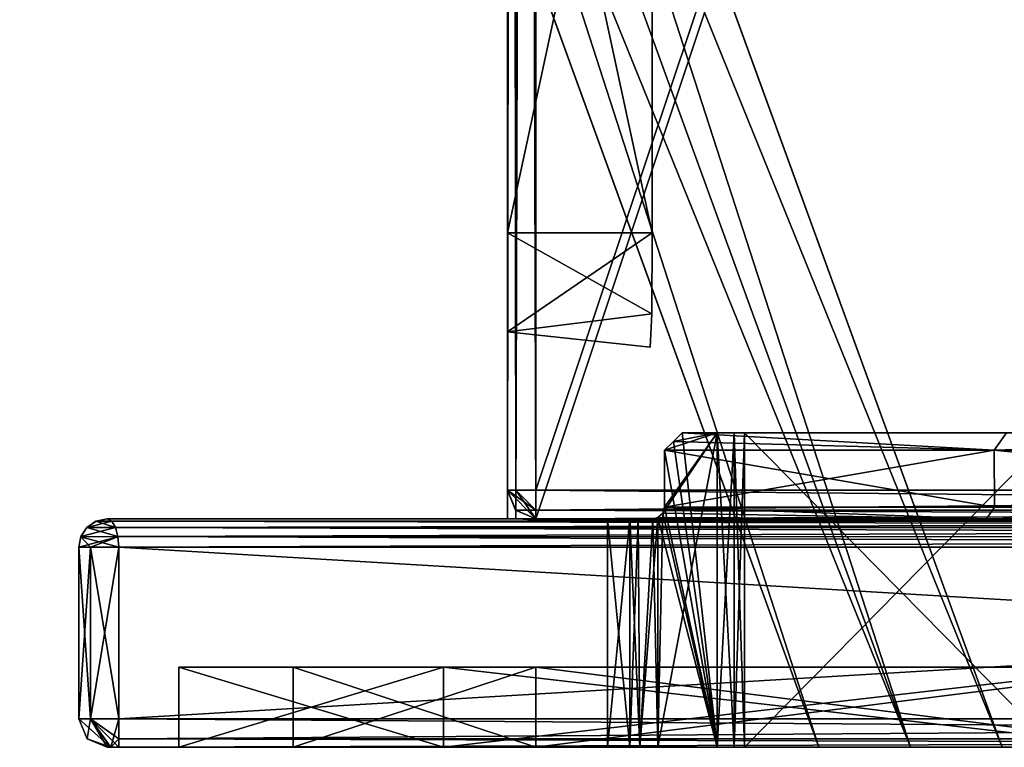
# Model space of a CAD drawing. Units: millimetres. Extents: x -31 to 124, y -4 to 155.
# Drawn here: x -27 to -10, y -4 to 9 of the extents above; entities that cross this region are included whole.
import ezdxf

# ---------------------------------------------------------------- set-up
doc = ezdxf.new("R2010")
doc.units = ezdxf.units.MM
doc.header["$LTSCALE"] = 52.148148
for name, color, linetype in [('238', 7, 'CONTINUOUS'), ('240', 7, 'CONTINUOUS'), ('241', 7, 'CONTINUOUS'), ('242', 7, 'CONTINUOUS'), ('250', 7, 'CONTINUOUS'), ('262', 7, 'CONTINUOUS'), ('267', 7, 'CONTINUOUS'), ('268', 7, 'CONTINUOUS'), ('270', 7, 'CONTINUOUS'), ('285', 7, 'CONTINUOUS'), ('289', 7, 'CONTINUOUS'), ('290', 7, 'CONTINUOUS'), ('291', 7, 'CONTINUOUS'), ('292', 7, 'CONTINUOUS'), ('293', 7, 'CONTINUOUS'), ('294', 7, 'CONTINUOUS'), ('295', 7, 'CONTINUOUS'), ('297', 7, 'CONTINUOUS'), ('298', 7, 'CONTINUOUS'), ('299', 7, 'CONTINUOUS'), ('300', 7, 'CONTINUOUS'), ('301', 7, 'CONTINUOUS'), ('302', 7, 'CONTINUOUS'), ('303', 7, 'CONTINUOUS'), ('304', 7, 'CONTINUOUS'), ('305', 7, 'CONTINUOUS'), ('306', 7, 'CONTINUOUS'), ('307', 7, 'CONTINUOUS'), ('308', 7, 'CONTINUOUS'), ('309', 7, 'CONTINUOUS'), ('310', 7, 'CONTINUOUS'), ('311', 7, 'CONTINUOUS'), ('313', 7, 'CONTINUOUS'), ('314', 7, 'CONTINUOUS'), ('319', 7, 'CONTINUOUS'), ('320', 7, 'CONTINUOUS'), ('321', 7, 'CONTINUOUS'), ('322', 7, 'CONTINUOUS'), ('323', 7, 'CONTINUOUS'), ('324', 7, 'CONTINUOUS'), ('325', 7, 'CONTINUOUS'), ('326', 7, 'CONTINUOUS'), ('327', 7, 'CONTINUOUS'), ('328', 7, 'CONTINUOUS'), ('329', 7, 'CONTINUOUS'), ('330', 7, 'CONTINUOUS'), ('334', 7, 'CONTINUOUS'), ('341', 7, 'CONTINUOUS'), ('342', 7, 'CONTINUOUS'), ('343', 7, 'CONTINUOUS'), ('344', 7, 'CONTINUOUS'), ('345', 7, 'CONTINUOUS'), ('347', 7, 'CONTINUOUS'), ('349', 7, 'CONTINUOUS'), ('350', 7, 'CONTINUOUS'), ('351', 7, 'CONTINUOUS'), ('361', 7, 'CONTINUOUS'), ('373', 7, 'CONTINUOUS'), ('378', 7, 'CONTINUOUS'), ('379', 7, 'CONTINUOUS'), ('381', 7, 'CONTINUOUS'), ('403', 7, 'CONTINUOUS'), ('404', 7, 'CONTINUOUS')]:
    doc.layers.add(name, color=color, linetype=linetype)

msp = doc.modelspace()

# ---------------------------------------------------------------- linework, layer by layer
at = {"layer": '238', "linetype": 'Continuous'}
for points in [[(-8.56, 0, 15.56), (-7.5, 0, 16), (-18, 0, 18.5), (-8.56, 0, 15.56)], [(-18, 0, 18.5), (-7.5, 0, 16), (18, 0, 18.5), (-18, 0, 18.5)], [(-12.539, 0, 10.801), (-8.56, 0, 15.56), (-18, 0, 18.5), (-12.539, 0, 10.801)], [(-15.67, 0, 6.304), (-12.539, 0, 10.801), (-18, 0, 18.5), (-15.67, 0, 6.304)], [(-15.904, 0, 5.526), (-15.67, 0, 6.304), (-18, 0, 18.5), (-15.904, 0, 5.526)], [(-16.549, 0, -0.026), (-15.904, 0, 5.526), (-18, 0, 18.5), (-16.549, 0, -0.026)], [(-15.921, 0, -4.519), (-16.549, 0, -0.026), (-18, 0, -18.5), (-15.921, 0, -4.519)], [(-16.549, 0, -0.026), (-18, 0, 18.5), (-18, 0, -18.5), (-16.549, 0, -0.026)], [(-15.904, 0, -5.526), (-15.921, 0, -4.519), (-18, 0, -18.5), (-15.904, 0, -5.526)], [(-15.67, 0, -6.304), (-15.904, 0, -5.526), (-18, 0, -18.5), (-15.67, 0, -6.304)], [(-15.068, 0, -6.845), (-15.67, 0, -6.304), (-18, 0, -18.5), (-15.068, 0, -6.845)], [(-12.538, 0, -10.801), (-15.068, 0, -6.845), (-18, 0, -18.5), (-12.538, 0, -10.801)], [(-9, 0, -13.889), (-12.538, 0, -10.801), (-18, 0, -18.5), (-9, 0, -13.889)], [(-9, 0, -14.5), (-9, 0, -13.889), (-18, 0, -18.5), (-9, 0, -14.5)], [(-8.56, 0, -15.56), (-9, 0, -14.5), (-18, 0, -18.5), (-8.56, 0, -15.56)], [(-7.5, 0, -16), (-8.56, 0, -15.56), (-18, 0, -18.5), (-7.5, 0, -16)], [(-4.231, 0, -16), (-7.5, 0, -16), (-18, 0, -18.5), (-4.231, 0, -16)], [(0, 0, -16.55), (-4.231, 0, -16), (-18, 0, -18.5), (0, 0, -16.55)], [(7.5, 0, -16), (0, 0, -16.55), (-18, 0, -18.5), (7.5, 0, -16)], [(18, 0, -18.5), (7.5, 0, -16), (-18, 0, -18.5), (18, 0, -18.5)], [(-15.921, 0, 4.519), (-15.904, 0, 5.526), (-16.549, 0, -0.026), (-15.921, 0, 4.519)], [(-15.068, 0, 6.845), (-12.539, 0, 10.801), (-15.67, 0, 6.304), (-15.068, 0, 6.845)], [(-9, 0, 14.5), (-8.56, 0, 15.56), (-12.539, 0, 10.801), (-9, 0, 14.5)], [(-9, 0, 13.889), (-9, 0, 14.5), (-12.539, 0, 10.801), (-9, 0, 13.889)]]:
    msp.add_3dface(points, dxfattribs=at)
at = {"layer": '240', "linetype": 'Continuous'}
for points in [[(18, 108, -19), (-18, 0.5, -19), (-18, 125.5, -19), (18, 108, -19)], [(18, 0.5, -19), (-18, 0.5, -19), (18, 108, -19), (18, 0.5, -19)]]:
    msp.add_3dface(points, dxfattribs=at)
at = {"layer": '241', "linetype": 'Continuous'}
for points in [[(-18, 0.5, 19), (18, 0.5, 19), (-18, 125.5, 19), (-18, 0.5, 19)], [(-18, 125.5, 19), (18, 0.5, 19), (18, 108, 19), (-18, 125.5, 19)]]:
    msp.add_3dface(points, dxfattribs=at)
at = {"layer": '242', "linetype": 'Continuous'}
for points in [[(-18.5, 16.75, 2), (-18.5, 5, 2), (-18.5, 125.5, 18.5), (-18.5, 16.75, 2)], [(-18.5, 5, 2), (-18.5, 0.5, 18.5), (-18.5, 125.5, 18.5), (-18.5, 5, 2)], [(-18.5, 0.5, -18.5), (-18.5, 21.016, -0.529), (-18.5, 125.5, 18.5), (-18.5, 0.5, -18.5)], [(-18.5, 125.5, -18.5), (-18.5, 0.5, -18.5), (-18.5, 125.5, 18.5), (-18.5, 125.5, -18.5)], [(-18.5, 19.663, -1.36), (-18.5, 21.016, -0.529), (-18.5, 0.5, -18.5), (-18.5, 19.663, -1.36)], [(-18.5, 17.464, -1.868), (-18.5, 19.663, -1.36), (-18.5, 0.5, -18.5), (-18.5, 17.464, -1.868)], [(-18.5, 17.117, -1.966), (-18.5, 17.464, -1.868), (-18.5, 0.5, -18.5), (-18.5, 17.117, -1.966)], [(-18.5, 16.75, -2), (-18.5, 17.117, -1.966), (-18.5, 0.5, -18.5), (-18.5, 16.75, -2)], [(-18.5, 5, -2), (-18.5, 16.75, -2), (-18.5, 0.5, -18.5), (-18.5, 5, -2)], [(-18.5, 3.269, -1), (-18.5, 5, -2), (-18.5, 0.5, -18.5), (-18.5, 3.269, -1)], [(-18.5, 5, 2), (-18.5, 3.269, 1), (-18.5, 0.5, 18.5), (-18.5, 5, 2)], [(-18.5, 3.269, 1), (-18.5, 3.269, -1), (-18.5, 0.5, -18.5), (-18.5, 3.269, 1)], [(-18.5, 0.5, 18.5), (-18.5, 3.269, 1), (-18.5, 0.5, -18.5), (-18.5, 0.5, 18.5)]]:
    msp.add_3dface(points, dxfattribs=at)
at = {"layer": '250', "linetype": 'Continuous'}
for points in [[(-18.5, 125.5, 18.5), (-18.5, 0.5, 18.5), (-18.354, 0.5, 18.854), (-18.5, 125.5, 18.5)], [(-18.5, 125.5, 18.5), (-18.354, 0.5, 18.854), (-18.358, 125.5, 18.849), (-18.5, 125.5, 18.5)], [(-18, 0.5, 19), (-18, 125.5, 19), (-18.358, 125.5, 18.849), (-18, 0.5, 19)], [(-18.354, 0.5, 18.854), (-18, 0.5, 19), (-18.358, 125.5, 18.849), (-18.354, 0.5, 18.854)]]:
    msp.add_3dface(points, dxfattribs=at)
at = {"layer": '262', "linetype": 'Continuous'}
for points in [[(-18.5, 0.5, -18.5), (-18.5, 125.5, -18.5), (-18.349, 125.5, -18.858), (-18.5, 0.5, -18.5)], [(-18.354, 0.5, -18.854), (-18.5, 0.5, -18.5), (-18.349, 125.5, -18.858), (-18.354, 0.5, -18.854)], [(-18, 125.5, -19), (-18, 0.5, -19), (-18.354, 0.5, -18.854), (-18, 125.5, -19)], [(-18, 125.5, -19), (-18.354, 0.5, -18.854), (-18.349, 125.5, -18.858), (-18, 125.5, -19)]]:
    msp.add_3dface(points, dxfattribs=at)
at = {"layer": '267', "linetype": 'Continuous'}
for points in [[(-18.5, 5, -2), (-18.5, 3.269, -1), (-15.965, 5, -2), (-18.5, 5, -2)], [(-15.965, 5, -2), (-18.5, 3.269, -1), (-15.975, 3.586, -1.414), (-15.965, 5, -2)], [(-18.5, 3.269, 1), (-18.5, 5, 2), (-15.975, 3.586, 1.414), (-18.5, 3.269, 1)], [(-15.975, 3.586, 1.414), (-18.5, 5, 2), (-15.965, 5, 2), (-15.975, 3.586, 1.414)], [(-15.975, 3.586, -1.414), (-18.5, 3.269, -1), (-16, 3), (-15.975, 3.586, -1.414)], [(-16, 3), (-18.5, 3.269, 1), (-15.975, 3.586, 1.414), (-16, 3)], [(-18.5, 3.269, -1), (-18.5, 3.269, 1), (-16, 3), (-18.5, 3.269, -1)]]:
    msp.add_3dface(points, dxfattribs=at)
at = {"layer": '268', "linetype": 'Continuous'}
for points in [[(-18.5, 5, 2), (-18.5, 16.75, 2), (-15.965, 5, 2), (-18.5, 5, 2)], [(-15.965, 5, 2), (-18.5, 16.75, 2), (-15.965, 16.75, 2), (-15.965, 5, 2)]]:
    msp.add_3dface(points, dxfattribs=at)
at = {"layer": '270', "linetype": 'Continuous'}
for points in [[(-18.5, 16.75, -2), (-18.5, 5, -2), (-15.965, 16.75, -2), (-18.5, 16.75, -2)], [(-18.5, 5, -2), (-15.965, 5, -2), (-15.965, 16.75, -2), (-18.5, 5, -2)]]:
    msp.add_3dface(points, dxfattribs=at)
at = {"layer": '285', "linetype": 'Continuous'}
for points in [[(18, 0.5, 19), (-18, 0.5, 19), (-18, 0.148, 18.855), (18, 0.5, 19)], [(18, 0.5, 19), (-18, 0.148, 18.855), (18, 0.148, 18.855), (18, 0.5, 19)], [(-18, 0, 18.5), (18, 0, 18.5), (18, 0.148, 18.855), (-18, 0, 18.5)], [(-18, 0.148, 18.855), (-18, 0, 18.5), (18, 0.148, 18.855), (-18, 0.148, 18.855)]]:
    msp.add_3dface(points, dxfattribs=at)
at = {"layer": '289', "linetype": 'Continuous'}
for points in [[(-18, 0.5, -19), (18, 0.5, -19), (18, 0.151, -18.858), (-18, 0.5, -19)], [(-18, 0.148, -18.855), (-18, 0.5, -19), (18, 0.151, -18.858), (-18, 0.148, -18.855)], [(18, 0, -18.5), (-18, 0.148, -18.855), (18, 0.151, -18.858), (18, 0, -18.5)], [(18, 0, -18.5), (-18, 0, -18.5), (-18, 0.148, -18.855), (18, 0, -18.5)]]:
    msp.add_3dface(points, dxfattribs=at)
at = {"layer": '290', "linetype": 'Continuous'}
for points in [[(-18.5, 0.5, -18.5), (-18.354, 0.5, -18.854), (-18, 0.148, -18.855), (-18.5, 0.5, -18.5)], [(-18.358, 0.151, -18.5), (-18.5, 0.5, -18.5), (-18, 0.148, -18.855), (-18.358, 0.151, -18.5)], [(-18.354, 0.5, -18.854), (-18, 0.5, -19), (-18, 0.148, -18.855), (-18.354, 0.5, -18.854)], [(-18, 0, -18.5), (-18.358, 0.151, -18.5), (-18, 0.148, -18.855), (-18, 0, -18.5)]]:
    msp.add_3dface(points, dxfattribs=at)
at = {"layer": '291', "linetype": 'Continuous'}
for points in [[(-18.5, 0.5, 18.5), (-18.5, 0.5, -18.5), (-18.358, 0.151, -18.5), (-18.5, 0.5, 18.5)], [(-18.355, 0.148, 18.5), (-18.5, 0.5, 18.5), (-18.358, 0.151, -18.5), (-18.355, 0.148, 18.5)], [(-18, 0, -18.5), (-18.355, 0.148, 18.5), (-18.358, 0.151, -18.5), (-18, 0, -18.5)], [(-18, 0, -18.5), (-18, 0, 18.5), (-18.355, 0.148, 18.5), (-18, 0, -18.5)]]:
    msp.add_3dface(points, dxfattribs=at)
at = {"layer": '292', "linetype": 'Continuous'}
for points in [[(-18.5, 0.5, 18.5), (-18, 0, 18.5), (-18.354, 0.5, 18.854), (-18.5, 0.5, 18.5)], [(-18, 0, 18.5), (-18.5, 0.5, 18.5), (-18.355, 0.148, 18.5), (-18, 0, 18.5)], [(-18.354, 0.5, 18.854), (-18, 0, 18.5), (-18, 0.148, 18.855), (-18.354, 0.5, 18.854)], [(-18, 0.5, 19), (-18.354, 0.5, 18.854), (-18, 0.148, 18.855), (-18, 0.5, 19)]]:
    msp.add_3dface(points, dxfattribs=at)
at = {"layer": '293', "linetype": 'Continuous'}
for points in [[(-19.618, -4, 14.254), (-7.495, -4, 23.063), (-25.5, -4, 25.3), (-19.618, -4, 14.254)], [(-7.495, -4, 23.063), (25.5, -4, 25.3), (-25.5, -4, 25.3), (-7.495, -4, 23.063)], [(-24.25, -4), (-19.618, -4, 14.254), (-25.5, -4, 25.3), (-24.25, -4)], [(-19.618, -4, -14.254), (-24.25, -4), (-25.5, -4, -25.3), (-19.618, -4, -14.254)], [(-25.5, -4, -25.3), (-24.25, -4), (-25.5, -4, 25.3), (-25.5, -4, -25.3)], [(-7.495, -4, -23.063), (-19.618, -4, -14.254), (-25.5, -4, -25.3), (-7.495, -4, -23.063)], [(7.495, -4, -23.063), (-7.495, -4, -23.063), (-25.5, -4, -25.3), (7.495, -4, -23.063)], [(25.5, -4, -25.3), (7.495, -4, -23.063), (-25.5, -4, -25.3), (25.5, -4, -25.3)], [(-25.5, -4, 25.3), (25.5, -4, 25.3), (25.441, -4, 25.442), (-25.5, -4, 25.3)], [(-25.441, -4, -25.442), (25.5, -4, -25.3), (-25.5, -4, -25.3), (-25.441, -4, -25.442)], [(-25.442, -4, 25.441), (-25.5, -4, 25.3), (25.441, -4, 25.442), (-25.442, -4, 25.441)], [(-25.3, -4, 25.5), (-25.442, -4, 25.441), (25.3, -4, 25.5), (-25.3, -4, 25.5)], [(25.3, -4, 25.5), (-25.442, -4, 25.441), (25.441, -4, 25.442), (25.3, -4, 25.5)], [(25.442, -4, -25.441), (25.5, -4, -25.3), (-25.441, -4, -25.442), (25.442, -4, -25.441)], [(-25.3, -4, -25.5), (25.442, -4, -25.441), (-25.441, -4, -25.442), (-25.3, -4, -25.5)], [(25.3, -4, -25.5), (25.442, -4, -25.441), (-25.3, -4, -25.5), (25.3, -4, -25.5)], [(-22.25, -4), (-18.001, -4, -13.078), (-16.75, -4), (-22.25, -4)], [(-18.001, -4, 13.078), (-22.25, -4), (-8.936, -4, 12.048), (-18.001, -4, 13.078)], [(-8.936, -4, 12.048), (-22.25, -4), (-16.182, -4, 3.89), (-8.936, -4, 12.048)], [(-16.182, -4, 3.89), (-22.25, -4), (-16.357, -4, 3.608), (-16.182, -4, 3.89)], [(-16.357, -4, 3.608), (-22.25, -4), (-16.75, -4), (-16.357, -4, 3.608)], [(-18.001, -4, -13.078), (-6.875, -4, -21.161), (0, -4, -15), (-18.001, -4, -13.078)], [(-15.869, -4, -4), (-18.001, -4, -13.078), (-14.832, -4, -4), (-15.869, -4, -4)], [(-18.001, -4, -13.078), (-15.869, -4, -4), (-16.182, -4, -3.89), (-18.001, -4, -13.078)], [(-14.832, -4, -4), (-18.001, -4, -13.078), (-14.535, -4, -4.098), (-14.832, -4, -4)], [(-14.535, -4, -4.098), (-18.001, -4, -13.078), (-14.354, -4, -4.355), (-14.535, -4, -4.098)], [(-14.354, -4, -4.355), (-18.001, -4, -13.078), (-8.936, -4, -12.048), (-14.354, -4, -4.355)], [(-8.936, -4, -12.048), (-18.001, -4, -13.078), (0, -4, -15), (-8.936, -4, -12.048)], [(-16.75, -4), (-18.001, -4, -13.078), (-16.357, -4, -3.608), (-16.75, -4)], [(-16.357, -4, -3.608), (-18.001, -4, -13.078), (-16.182, -4, -3.89), (-16.357, -4, -3.608)], [(-6.875, -4, 21.161), (-18.001, -4, 13.078), (6.875, -4, 21.161), (-6.875, -4, 21.161)], [(6.875, -4, 21.161), (-18.001, -4, 13.078), (0, -4, 15), (6.875, -4, 21.161)], [(0, -4, 15), (-18.001, -4, 13.078), (-8.936, -4, 12.048), (0, -4, 15)], [(-15.869, -4, 4), (-8.936, -4, 12.048), (-16.182, -4, 3.89), (-15.869, -4, 4)], [(-14.354, -4, 4.355), (-8.936, -4, 12.048), (-15.869, -4, 4), (-14.354, -4, 4.355)], [(-14.535, -4, 4.098), (-14.354, -4, 4.355), (-15.869, -4, 4), (-14.535, -4, 4.098)], [(-14.832, -4, 4), (-14.535, -4, 4.098), (-15.869, -4, 4), (-14.832, -4, 4)]]:
    msp.add_3dface(points, dxfattribs=at)
at = {"layer": '294', "linetype": 'Continuous'}
for points in [[(25.5, 0, -25.5), (-25.5, 0, -25.5), (-10.121, 0, -12.968), (25.5, 0, -25.5)], [(-25.5, 0, -25.5), (-25.5, 0, 25.5), (-16.357, 0, -3.608), (-25.5, 0, -25.5)], [(-10.121, 0, -12.968), (-25.5, 0, -25.5), (-16.215, 0, -3.861), (-10.121, 0, -12.968)], [(-16.215, 0, -3.861), (-25.5, 0, -25.5), (-16.357, 0, -3.608), (-16.215, 0, -3.861)], [(-25.5, 0, 25.5), (25.5, 0, 25.5), (10.128, 0, 12.962), (-25.5, 0, 25.5)], [(-16.357, 0, -3.608), (-25.5, 0, 25.5), (-16.75, 0), (-16.357, 0, -3.608)], [(-16.75, 0), (-25.5, 0, 25.5), (-16.357, 0, 3.608), (-16.75, 0)], [(-16.357, 0, 3.608), (-25.5, 0, 25.5), (-16.215, 0, 3.861), (-16.357, 0, 3.608)], [(-16.215, 0, 3.861), (-25.5, 0, 25.5), (-15.958, 0, 3.992), (-16.215, 0, 3.861)], [(-15.958, 0, 3.992), (-25.5, 0, 25.5), (-10.121, 0, 12.968), (-15.958, 0, 3.992)], [(-10.121, 0, 12.968), (-25.5, 0, 25.5), (0.004, 0, 16.45), (-10.121, 0, 12.968)], [(0.004, 0, 16.45), (-25.5, 0, 25.5), (10.128, 0, 12.962), (0.004, 0, 16.45)], [(-15.958, 0, -3.992), (-10.121, 0, -12.968), (-16.215, 0, -3.861), (-15.958, 0, -3.992)], [(0.004, 0, -16.45), (25.5, 0, -25.5), (-10.121, 0, -12.968), (0.004, 0, -16.45)]]:
    msp.add_3dface(points, dxfattribs=at)
at = {"layer": '295', "linetype": 'Continuous'}
for points in [[(-25.3, -3.5, 26), (25.3, -3.5, 26), (-25.3, -0.5, 26), (-25.3, -3.5, 26)], [(-25.3, -0.5, 26), (25.3, -3.5, 26), (25.3, -0.5, 26), (-25.3, -0.5, 26)]]:
    msp.add_3dface(points, dxfattribs=at)
at = {"layer": '297', "linetype": 'Continuous'}
for points in [[(25.3, -3.5, -26), (-25.3, -3.5, -26), (25.3, -0.5, -26), (25.3, -3.5, -26)], [(25.3, -0.5, -26), (-25.3, -3.5, -26), (-25.3, -0.5, -26), (25.3, -0.5, -26)]]:
    msp.add_3dface(points, dxfattribs=at)
at = {"layer": '298', "linetype": 'Continuous'}
for points in [[(-26, -3.5, -25.3), (-26, -3.5, 25.3), (-26, -0.5, -25.3), (-26, -3.5, -25.3)], [(-26, -0.5, -25.3), (-26, -3.5, 25.3), (-26, -0.5, 25.3), (-26, -0.5, -25.3)]]:
    msp.add_3dface(points, dxfattribs=at)
at = {"layer": '299', "linetype": 'Continuous'}
for points in [[(-9.983, 1.2, 12.822), (-15.75, 1.2, 4), (-9.977, 0.2, 12.827), (-9.983, 1.2, 12.822)], [(-9.977, 0.2, 12.827), (-15.75, 1.2, 4), (-15.75, 0.2, 4), (-9.977, 0.2, 12.827)], [(0, 1.2, 16.25), (-9.983, 1.2, 12.822), (0, 0.2, 16.25), (0, 1.2, 16.25)], [(0, 0.2, 16.25), (-9.983, 1.2, 12.822), (-9.977, 0.2, 12.827), (0, 0.2, 16.25)]]:
    msp.add_3dface(points, dxfattribs=at)
at = {"layer": '300', "linetype": 'Continuous'}
for points in [[(-15.44, 1.5, 4), (-9.769, 1.5, 12.608), (-14.832, 1.5, 4), (-15.44, 1.5, 4)], [(-9.769, 1.5, -12.608), (-15.44, 1.5, -4), (-8.937, 1.5, -12.047), (-9.769, 1.5, -12.608)], [(-8.937, 1.5, -12.047), (-15.44, 1.5, -4), (-14.354, 1.5, -4.355), (-8.937, 1.5, -12.047)], [(-14.354, 1.5, -4.355), (-15.44, 1.5, -4), (-14.535, 1.5, -4.098), (-14.354, 1.5, -4.355)], [(-14.535, 1.5, -4.098), (-15.44, 1.5, -4), (-14.832, 1.5, -4), (-14.535, 1.5, -4.098)], [(-14.832, 1.5, 4), (-9.769, 1.5, 12.608), (-14.535, 1.5, 4.098), (-14.832, 1.5, 4)], [(-9.769, 1.5, 12.608), (-14.354, 1.5, 4.355), (-14.535, 1.5, 4.098), (-9.769, 1.5, 12.608)], [(-8.937, 1.5, 12.047), (-14.354, 1.5, 4.355), (-9.769, 1.5, 12.608), (-8.937, 1.5, 12.047)]]:
    msp.add_3dface(points, dxfattribs=at)
at = {"layer": '301', "linetype": 'Continuous'}
for points in [[(-15.75, 0.2, -4), (-15.75, 1.2, -4), (-9.984, 1.2, -12.821), (-15.75, 0.2, -4)], [(-9.977, 0.2, -12.827), (-15.75, 0.2, -4), (-9.984, 1.2, -12.821), (-9.977, 0.2, -12.827)], [(0, 1.2, -16.25), (-9.977, 0.2, -12.827), (-9.984, 1.2, -12.821), (0, 1.2, -16.25)], [(0, 0.2, -16.25), (-9.977, 0.2, -12.827), (0, 1.2, -16.25), (0, 0.2, -16.25)]]:
    msp.add_3dface(points, dxfattribs=at)
at = {"layer": '302', "linetype": 'Continuous'}
for points in [[(-8.936, -4, 12.048), (-14.354, -4, 4.355), (-8.937, 1.5, 12.047), (-8.936, -4, 12.048)], [(-14.354, -4, 4.355), (-14.354, 1.5, 4.355), (-8.937, 1.5, 12.047), (-14.354, -4, 4.355)]]:
    msp.add_3dface(points, dxfattribs=at)
at = {"layer": '303', "linetype": 'Continuous'}
for points in [[(-14.354, -4, -4.355), (-8.936, -4, -12.048), (-14.354, 1.5, -4.355), (-14.354, -4, -4.355)], [(-8.936, -4, -12.048), (-8.937, 1.5, -12.047), (-14.354, 1.5, -4.355), (-8.936, -4, -12.048)]]:
    msp.add_3dface(points, dxfattribs=at)
at = {"layer": '304', "linetype": 'Continuous'}
for points in [[(-19.618, -4, 14.254), (-24.25, -4), (-19.619, -2.6, 14.253), (-19.618, -4, 14.254)], [(-19.619, -2.6, 14.253), (-24.25, -4), (-24.25, -2.6), (-19.619, -2.6, 14.253)], [(-7.493, -2.6, 23.063), (-19.618, -4, 14.254), (-19.619, -2.6, 14.253), (-7.493, -2.6, 23.063)], [(-7.495, -4, 23.063), (-19.618, -4, 14.254), (-7.493, -2.6, 23.063), (-7.495, -4, 23.063)]]:
    msp.add_3dface(points, dxfattribs=at)
at = {"layer": '305', "linetype": 'Continuous'}
for points in [[(-19.619, -2.6, 14.253), (-24.25, -2.6), (-18.001, -2.6, 13.077), (-19.619, -2.6, 14.253)], [(-18.001, -2.6, 13.077), (-24.25, -2.6), (-22.25, -2.6), (-18.001, -2.6, 13.077)], [(-22.25, -2.6), (-24.25, -2.6), (-19.619, -2.6, -14.253), (-22.25, -2.6)], [(-18.001, -2.6, -13.077), (-22.25, -2.6), (-19.619, -2.6, -14.253), (-18.001, -2.6, -13.077)], [(-7.493, -2.6, 23.063), (-19.619, -2.6, 14.253), (-6.876, -2.6, 21.161), (-7.493, -2.6, 23.063)], [(-6.876, -2.6, 21.161), (-19.619, -2.6, 14.253), (-18.001, -2.6, 13.077), (-6.876, -2.6, 21.161)], [(-6.876, -2.6, -21.161), (-18.001, -2.6, -13.077), (-19.619, -2.6, -14.253), (-6.876, -2.6, -21.161)], [(-7.493, -2.6, -23.063), (-6.876, -2.6, -21.161), (-19.619, -2.6, -14.253), (-7.493, -2.6, -23.063)]]:
    msp.add_3dface(points, dxfattribs=at)
at = {"layer": '306', "linetype": 'Continuous'}
for points in [[(-22.25, -4), (-18.001, -4, 13.078), (-22.25, -2.6), (-22.25, -4)], [(-18.001, -4, 13.078), (-18.001, -2.6, 13.077), (-22.25, -2.6), (-18.001, -4, 13.078)], [(-18.001, -4, 13.078), (-6.875, -4, 21.161), (-18.001, -2.6, 13.077), (-18.001, -4, 13.078)], [(-6.875, -4, 21.161), (-6.876, -2.6, 21.161), (-18.001, -2.6, 13.077), (-6.875, -4, 21.161)]]:
    msp.add_3dface(points, dxfattribs=at)
at = {"layer": '307', "linetype": 'Continuous'}
for points in [[(-24.25, -4), (-19.618, -4, -14.254), (-24.25, -2.6), (-24.25, -4)], [(-24.25, -2.6), (-19.618, -4, -14.254), (-19.619, -2.6, -14.253), (-24.25, -2.6)], [(-19.618, -4, -14.254), (-7.495, -4, -23.063), (-19.619, -2.6, -14.253), (-19.618, -4, -14.254)], [(-7.495, -4, -23.063), (-7.493, -2.6, -23.063), (-19.619, -2.6, -14.253), (-7.495, -4, -23.063)]]:
    msp.add_3dface(points, dxfattribs=at)
at = {"layer": '308', "linetype": 'Continuous'}
for points in [[(-18.001, -4, -13.078), (-22.25, -4), (-18.001, -2.6, -13.077), (-18.001, -4, -13.078)], [(-22.25, -4), (-22.25, -2.6), (-18.001, -2.6, -13.077), (-22.25, -4)], [(-6.875, -4, -21.161), (-18.001, -4, -13.078), (-6.876, -2.6, -21.161), (-6.875, -4, -21.161)], [(-18.001, -4, -13.078), (-18.001, -2.6, -13.077), (-6.876, -2.6, -21.161), (-18.001, -4, -13.078)]]:
    msp.add_3dface(points, dxfattribs=at)
at = {"layer": '309', "linetype": 'Continuous'}
for points in [[(-25.5, 0, -25.5), (25.5, 0, -25.5), (25.421, -0.041, -25.698), (-25.5, 0, -25.5)], [(-25.421, -0.041, -25.697), (-25.5, 0, -25.5), (25.421, -0.041, -25.698), (-25.421, -0.041, -25.697)], [(-25.356, -0.153, -25.86), (-25.421, -0.041, -25.697), (25.421, -0.041, -25.698), (-25.356, -0.153, -25.86)], [(25.356, -0.154, -25.861), (-25.356, -0.153, -25.86), (25.421, -0.041, -25.698), (25.356, -0.154, -25.861)], [(-25.315, -0.313, -25.964), (-25.356, -0.153, -25.86), (25.356, -0.154, -25.861), (-25.315, -0.313, -25.964)], [(25.314, -0.315, -25.965), (-25.315, -0.313, -25.964), (25.356, -0.154, -25.861), (25.314, -0.315, -25.965)], [(25.3, -0.5, -26), (-25.3, -0.5, -26), (-25.315, -0.313, -25.964), (25.3, -0.5, -26)], [(25.3, -0.5, -26), (-25.315, -0.313, -25.964), (25.314, -0.315, -25.965), (25.3, -0.5, -26)]]:
    msp.add_3dface(points, dxfattribs=at)
at = {"layer": '310', "linetype": 'Continuous'}
for points in [[(-25.5, 0, 25.5), (-25.5, 0, -25.5), (-25.698, -0.041, -25.421), (-25.5, 0, 25.5)], [(-25.697, -0.041, 25.421), (-25.5, 0, 25.5), (-25.698, -0.041, -25.421), (-25.697, -0.041, 25.421)], [(-25.965, -0.315, -25.314), (-25.964, -0.313, 25.315), (-25.861, -0.154, -25.356), (-25.965, -0.315, -25.314)], [(-25.964, -0.313, 25.315), (-25.86, -0.153, 25.356), (-25.861, -0.154, -25.356), (-25.964, -0.313, 25.315)], [(-25.861, -0.154, -25.356), (-25.86, -0.153, 25.356), (-25.698, -0.041, -25.421), (-25.861, -0.154, -25.356)], [(-25.86, -0.153, 25.356), (-25.697, -0.041, 25.421), (-25.698, -0.041, -25.421), (-25.86, -0.153, 25.356)], [(-26, -0.5, -25.3), (-26, -0.5, 25.3), (-25.964, -0.313, 25.315), (-26, -0.5, -25.3)], [(-26, -0.5, -25.3), (-25.964, -0.313, 25.315), (-25.965, -0.315, -25.314), (-26, -0.5, -25.3)]]:
    msp.add_3dface(points, dxfattribs=at)
at = {"layer": '311', "linetype": 'Continuous'}
for points in [[(25.5, 0, 25.5), (-25.5, 0, 25.5), (-25.421, -0.041, 25.698), (25.5, 0, 25.5)], [(25.421, -0.041, 25.697), (25.5, 0, 25.5), (-25.421, -0.041, 25.698), (25.421, -0.041, 25.697)], [(25.356, -0.153, 25.86), (25.421, -0.041, 25.697), (-25.421, -0.041, 25.698), (25.356, -0.153, 25.86)], [(-25.356, -0.154, 25.861), (25.356, -0.153, 25.86), (-25.421, -0.041, 25.698), (-25.356, -0.154, 25.861)], [(25.315, -0.313, 25.964), (25.356, -0.153, 25.86), (-25.356, -0.154, 25.861), (25.315, -0.313, 25.964)], [(-25.314, -0.315, 25.965), (25.315, -0.313, 25.964), (-25.356, -0.154, 25.861), (-25.314, -0.315, 25.965)], [(-25.3, -0.5, 26), (25.315, -0.313, 25.964), (-25.314, -0.315, 25.965), (-25.3, -0.5, 26)], [(-25.3, -0.5, 26), (25.3, -0.5, 26), (25.315, -0.313, 25.964), (-25.3, -0.5, 26)]]:
    msp.add_3dface(points, dxfattribs=at)
at = {"layer": '313', "linetype": 'Continuous'}
for points in [[(-10.121, 0, 12.968), (-15.75, 0.2, 4), (-15.782, 0.094, 4), (-10.121, 0, 12.968)], [(-10.121, 0, 12.968), (-9.977, 0.2, 12.827), (-15.75, 0.2, 4), (-10.121, 0, 12.968)], [(-10.121, 0, 12.968), (0.004, 0, 16.45), (-9.977, 0.2, 12.827), (-10.121, 0, 12.968)], [(0.004, 0, 16.45), (0, 0.2, 16.25), (-9.977, 0.2, 12.827), (0.004, 0, 16.45)], [(-15.958, 0, 3.992), (-10.121, 0, 12.968), (-15.869, 0.019, 4), (-15.958, 0, 3.992)], [(-15.869, 0.019, 4), (-10.121, 0, 12.968), (-15.782, 0.094, 4), (-15.869, 0.019, 4)]]:
    msp.add_3dface(points, dxfattribs=at)
at = {"layer": '314', "linetype": 'Continuous'}
for points in [[(-15.75, 0.2, -4), (-10.121, 0, -12.968), (-15.782, 0.094, -4), (-15.75, 0.2, -4)], [(-10.121, 0, -12.968), (-15.75, 0.2, -4), (-9.977, 0.2, -12.827), (-10.121, 0, -12.968)], [(0.004, 0, -16.45), (-10.121, 0, -12.968), (0, 0.2, -16.25), (0.004, 0, -16.45)], [(-10.121, 0, -12.968), (-9.977, 0.2, -12.827), (0, 0.2, -16.25), (-10.121, 0, -12.968)], [(-15.869, 0.019, -4), (-10.121, 0, -12.968), (-15.958, 0, -3.992), (-15.869, 0.019, -4)], [(-10.121, 0, -12.968), (-15.869, 0.019, -4), (-15.782, 0.094, -4), (-10.121, 0, -12.968)]]:
    msp.add_3dface(points, dxfattribs=at)
at = {"layer": '319', "linetype": 'Continuous'}
for points in [[(-26, -3.5, -25.3), (-26, -0.5, -25.3), (-25.795, -0.5, -25.795), (-26, -3.5, -25.3)], [(-25.795, -3.5, -25.795), (-26, -3.5, -25.3), (-25.795, -0.5, -25.795), (-25.795, -3.5, -25.795)], [(-25.3, -0.5, -26), (-25.3, -3.5, -26), (-25.795, -3.5, -25.795), (-25.3, -0.5, -26)], [(-25.3, -0.5, -26), (-25.795, -3.5, -25.795), (-25.795, -0.5, -25.795), (-25.3, -0.5, -26)]]:
    msp.add_3dface(points, dxfattribs=at)
at = {"layer": '320', "linetype": 'Continuous'}
for points in [[(-25.5, 0, -25.5), (-25.421, -0.041, -25.697), (-25.698, -0.041, -25.421), (-25.5, 0, -25.5)], [(-25.315, -0.313, -25.964), (-25.965, -0.315, -25.314), (-25.861, -0.154, -25.356), (-25.315, -0.313, -25.964)], [(-25.356, -0.153, -25.86), (-25.861, -0.154, -25.356), (-25.698, -0.041, -25.421), (-25.356, -0.153, -25.86)], [(-25.356, -0.153, -25.86), (-25.315, -0.313, -25.964), (-25.861, -0.154, -25.356), (-25.356, -0.153, -25.86)], [(-25.421, -0.041, -25.697), (-25.356, -0.153, -25.86), (-25.698, -0.041, -25.421), (-25.421, -0.041, -25.697)], [(-26, -0.5, -25.3), (-25.965, -0.315, -25.314), (-25.795, -0.5, -25.795), (-26, -0.5, -25.3)], [(-25.315, -0.313, -25.964), (-25.3, -0.5, -26), (-25.965, -0.315, -25.314), (-25.315, -0.313, -25.964)], [(-25.965, -0.315, -25.314), (-25.3, -0.5, -26), (-25.795, -0.5, -25.795), (-25.965, -0.315, -25.314)]]:
    msp.add_3dface(points, dxfattribs=at)
at = {"layer": '321', "linetype": 'Continuous'}
for points in [[(-26, -0.5, 25.3), (-26, -3.5, 25.3), (-25.795, -3.5, 25.795), (-26, -0.5, 25.3)], [(-26, -0.5, 25.3), (-25.795, -3.5, 25.795), (-25.795, -0.5, 25.795), (-26, -0.5, 25.3)], [(-25.3, -3.5, 26), (-25.3, -0.5, 26), (-25.795, -0.5, 25.795), (-25.3, -3.5, 26)], [(-25.795, -3.5, 25.795), (-25.3, -3.5, 26), (-25.795, -0.5, 25.795), (-25.795, -3.5, 25.795)]]:
    msp.add_3dface(points, dxfattribs=at)
at = {"layer": '322', "linetype": 'Continuous'}
for points in [[(-25.5, 0, 25.5), (-25.697, -0.041, 25.421), (-25.421, -0.041, 25.698), (-25.5, 0, 25.5)], [(-25.86, -0.153, 25.356), (-25.964, -0.313, 25.315), (-25.356, -0.154, 25.861), (-25.86, -0.153, 25.356)], [(-25.964, -0.313, 25.315), (-25.314, -0.315, 25.965), (-25.356, -0.154, 25.861), (-25.964, -0.313, 25.315)], [(-25.697, -0.041, 25.421), (-25.86, -0.153, 25.356), (-25.421, -0.041, 25.698), (-25.697, -0.041, 25.421)], [(-25.86, -0.153, 25.356), (-25.356, -0.154, 25.861), (-25.421, -0.041, 25.698), (-25.86, -0.153, 25.356)], [(-25.964, -0.313, 25.315), (-26, -0.5, 25.3), (-25.314, -0.315, 25.965), (-25.964, -0.313, 25.315)], [(-25.314, -0.315, 25.965), (-26, -0.5, 25.3), (-25.795, -0.5, 25.795), (-25.314, -0.315, 25.965)], [(-25.3, -0.5, 26), (-25.314, -0.315, 25.965), (-25.795, -0.5, 25.795), (-25.3, -0.5, 26)]]:
    msp.add_3dface(points, dxfattribs=at)
at = {"layer": '323', "linetype": 'Continuous'}
for points in [[(-9.983, 1.2, 12.822), (-15.44, 1.5, 4), (-15.595, 1.35, 4), (-9.983, 1.2, 12.822)], [(-9.983, 1.2, 12.822), (-9.769, 1.5, 12.608), (-15.44, 1.5, 4), (-9.983, 1.2, 12.822)], [(-9.983, 1.2, 12.822), (0, 1.2, 16.25), (-9.769, 1.5, 12.608), (-9.983, 1.2, 12.822)], [(-15.75, 1.2, 4), (-9.983, 1.2, 12.822), (-15.595, 1.35, 4), (-15.75, 1.2, 4)]]:
    msp.add_3dface(points, dxfattribs=at)
at = {"layer": '324', "linetype": 'Continuous'}
for points in [[(-15.44, 1.5, -4), (-9.984, 1.2, -12.821), (-15.595, 1.35, -4), (-15.44, 1.5, -4)], [(-15.44, 1.5, -4), (-9.769, 1.5, -12.608), (-9.984, 1.2, -12.821), (-15.44, 1.5, -4)], [(-9.769, 1.5, -12.608), (0, 1.5, -15.95), (-9.984, 1.2, -12.821), (-9.769, 1.5, -12.608)], [(0, 1.5, -15.95), (0, 1.2, -16.25), (-9.984, 1.2, -12.821), (0, 1.5, -15.95)], [(-15.75, 1.2, -4), (-15.595, 1.35, -4), (-9.984, 1.2, -12.821), (-15.75, 1.2, -4)]]:
    msp.add_3dface(points, dxfattribs=at)
at = {"layer": '325', "linetype": 'Continuous'}
for points in [[(-15.44, 1.5, 4), (-14.832, -4, 4), (-15.595, 1.35, 4), (-15.44, 1.5, 4)], [(-14.832, -4, 4), (-15.44, 1.5, 4), (-14.832, 1.5, 4), (-14.832, -4, 4)], [(-14.832, -4, 4), (-15.75, 1.2, 4), (-15.595, 1.35, 4), (-14.832, -4, 4)], [(-15.75, 1.2, 4), (-14.832, -4, 4), (-15.75, 0.2, 4), (-15.75, 1.2, 4)], [(-15.75, 0.2, 4), (-14.832, -4, 4), (-15.782, 0.094, 4), (-15.75, 0.2, 4)], [(-14.832, -4, 4), (-15.869, 0.019, 4), (-15.782, 0.094, 4), (-14.832, -4, 4)], [(-14.832, -4, 4), (-15.869, -4, 4), (-15.869, 0.019, 4), (-14.832, -4, 4)]]:
    msp.add_3dface(points, dxfattribs=at)
at = {"layer": '326', "linetype": 'Continuous'}
for points in [[(-15.869, -4, -4), (-14.832, -4, -4), (-14.832, 1.5, -4), (-15.869, -4, -4)], [(-15.869, -4, -4), (-14.832, 1.5, -4), (-15.782, 0.094, -4), (-15.869, -4, -4)], [(-14.832, 1.5, -4), (-15.75, 0.2, -4), (-15.782, 0.094, -4), (-14.832, 1.5, -4)], [(-14.832, 1.5, -4), (-15.75, 1.2, -4), (-15.75, 0.2, -4), (-14.832, 1.5, -4)], [(-15.75, 1.2, -4), (-14.832, 1.5, -4), (-15.595, 1.35, -4), (-15.75, 1.2, -4)], [(-14.832, 1.5, -4), (-15.44, 1.5, -4), (-15.595, 1.35, -4), (-14.832, 1.5, -4)], [(-15.869, 0.019, -4), (-15.869, -4, -4), (-15.782, 0.094, -4), (-15.869, 0.019, -4)]]:
    msp.add_3dface(points, dxfattribs=at)
at = {"layer": '327', "linetype": 'Continuous'}
for points in [[(-16.357, -4, 3.608), (-16.75, -4), (-16.357, 0, 3.608), (-16.357, -4, 3.608)], [(-16.75, -4), (-16.357, -4, -3.608), (-16.75, 0), (-16.75, -4)], [(-16.75, -4), (-16.75, 0), (-16.357, 0, 3.608), (-16.75, -4)], [(-16.357, -4, -3.608), (-16.357, 0, -3.608), (-16.75, 0), (-16.357, -4, -3.608)]]:
    msp.add_3dface(points, dxfattribs=at)
at = {"layer": '328', "linetype": 'Continuous'}
for points in [[(-14.535, -4, 4.098), (-14.832, -4, 4), (-14.535, 1.5, 4.098), (-14.535, -4, 4.098)], [(-14.832, -4, 4), (-14.832, 1.5, 4), (-14.535, 1.5, 4.098), (-14.832, -4, 4)], [(-14.354, -4, 4.355), (-14.535, -4, 4.098), (-14.354, 1.5, 4.355), (-14.354, -4, 4.355)], [(-14.354, 1.5, 4.355), (-14.535, -4, 4.098), (-14.535, 1.5, 4.098), (-14.354, 1.5, 4.355)]]:
    msp.add_3dface(points, dxfattribs=at)
at = {"layer": '329', "linetype": 'Continuous'}
for points in [[(-16.182, -4, 3.89), (-16.357, -4, 3.608), (-16.215, 0, 3.861), (-16.182, -4, 3.89)], [(-16.357, -4, 3.608), (-16.357, 0, 3.608), (-16.215, 0, 3.861), (-16.357, -4, 3.608)], [(-16.182, -4, 3.89), (-16.215, 0, 3.861), (-15.958, 0, 3.992), (-16.182, -4, 3.89)], [(-15.869, -4, 4), (-16.182, -4, 3.89), (-15.869, 0.019, 4), (-15.869, -4, 4)], [(-16.182, -4, 3.89), (-15.958, 0, 3.992), (-15.869, 0.019, 4), (-16.182, -4, 3.89)]]:
    msp.add_3dface(points, dxfattribs=at)
at = {"layer": '330', "linetype": 'Continuous'}
for points in [[(-16.357, -4, -3.608), (-16.182, -4, -3.89), (-16.357, 0, -3.608), (-16.357, -4, -3.608)], [(-16.182, -4, -3.89), (-16.215, 0, -3.861), (-16.357, 0, -3.608), (-16.182, -4, -3.89)], [(-16.182, -4, -3.89), (-15.958, 0, -3.992), (-16.215, 0, -3.861), (-16.182, -4, -3.89)], [(-16.182, -4, -3.89), (-15.869, -4, -4), (-15.958, 0, -3.992), (-16.182, -4, -3.89)], [(-15.869, -4, -4), (-15.869, 0.019, -4), (-15.958, 0, -3.992), (-15.869, -4, -4)]]:
    msp.add_3dface(points, dxfattribs=at)
at = {"layer": '334', "linetype": 'Continuous'}
for points in [[(-14.832, -4, -4), (-14.535, -4, -4.098), (-14.832, 1.5, -4), (-14.832, -4, -4)], [(-14.535, -4, -4.098), (-14.535, 1.5, -4.098), (-14.832, 1.5, -4), (-14.535, -4, -4.098)], [(-14.535, -4, -4.098), (-14.354, -4, -4.355), (-14.535, 1.5, -4.098), (-14.535, -4, -4.098)], [(-14.354, -4, -4.355), (-14.354, 1.5, -4.355), (-14.535, 1.5, -4.098), (-14.354, -4, -4.355)]]:
    msp.add_3dface(points, dxfattribs=at)
at = {"layer": '341', "linetype": 'Continuous'}
for points in [[(-25.3, -3.5, -26), (25.3, -3.5, -26), (25.3, -3.854, -25.854), (-25.3, -3.5, -26)], [(-25.3, -3.854, -25.854), (-25.3, -3.5, -26), (25.3, -3.854, -25.854), (-25.3, -3.854, -25.854)], [(25.3, -4, -25.5), (-25.3, -4, -25.5), (-25.3, -3.854, -25.854), (25.3, -4, -25.5)], [(25.3, -4, -25.5), (-25.3, -3.854, -25.854), (25.3, -3.854, -25.854), (25.3, -4, -25.5)]]:
    msp.add_3dface(points, dxfattribs=at)
at = {"layer": '342', "linetype": 'Continuous'}
for points in [[(-26, -3.5, -25.3), (-25.795, -3.5, -25.795), (-25.854, -3.854, -25.3), (-26, -3.5, -25.3)], [(-25.795, -3.5, -25.795), (-25.5, -4, -25.3), (-25.854, -3.854, -25.3), (-25.795, -3.5, -25.795)], [(-25.441, -4, -25.442), (-25.5, -4, -25.3), (-25.795, -3.5, -25.795), (-25.441, -4, -25.442)], [(-25.3, -3.5, -26), (-25.441, -4, -25.442), (-25.795, -3.5, -25.795), (-25.3, -3.5, -26)], [(-25.441, -4, -25.442), (-25.3, -3.5, -26), (-25.3, -3.854, -25.854), (-25.441, -4, -25.442)], [(-25.3, -4, -25.5), (-25.441, -4, -25.442), (-25.3, -3.854, -25.854), (-25.3, -4, -25.5)]]:
    msp.add_3dface(points, dxfattribs=at)
at = {"layer": '343', "linetype": 'Continuous'}
for points in [[(-26, -3.5, 25.3), (-26, -3.5, -25.3), (-25.854, -3.854, -25.3), (-26, -3.5, 25.3)], [(-25.854, -3.854, 25.3), (-26, -3.5, 25.3), (-25.854, -3.854, -25.3), (-25.854, -3.854, 25.3)], [(-25.5, -4, -25.3), (-25.5, -4, 25.3), (-25.854, -3.854, 25.3), (-25.5, -4, -25.3)], [(-25.5, -4, -25.3), (-25.854, -3.854, 25.3), (-25.854, -3.854, -25.3), (-25.5, -4, -25.3)]]:
    msp.add_3dface(points, dxfattribs=at)
at = {"layer": '344', "linetype": 'Continuous'}
for points in [[(-26, -3.5, 25.3), (-25.442, -4, 25.441), (-25.795, -3.5, 25.795), (-26, -3.5, 25.3)], [(-25.442, -4, 25.441), (-26, -3.5, 25.3), (-25.854, -3.854, 25.3), (-25.442, -4, 25.441)], [(-25.442, -4, 25.441), (-25.3, -4, 25.5), (-25.795, -3.5, 25.795), (-25.442, -4, 25.441)], [(-25.795, -3.5, 25.795), (-25.3, -4, 25.5), (-25.3, -3.854, 25.854), (-25.795, -3.5, 25.795)], [(-25.3, -3.5, 26), (-25.795, -3.5, 25.795), (-25.3, -3.854, 25.854), (-25.3, -3.5, 26)], [(-25.5, -4, 25.3), (-25.442, -4, 25.441), (-25.854, -3.854, 25.3), (-25.5, -4, 25.3)]]:
    msp.add_3dface(points, dxfattribs=at)
at = {"layer": '345', "linetype": 'Continuous'}
for points in [[(25.3, -3.5, 26), (-25.3, -3.5, 26), (-25.3, -3.854, 25.854), (25.3, -3.5, 26)], [(25.3, -3.854, 25.854), (25.3, -3.5, 26), (-25.3, -3.854, 25.854), (25.3, -3.854, 25.854)], [(-25.3, -4, 25.5), (25.3, -4, 25.5), (25.3, -3.854, 25.854), (-25.3, -4, 25.5)], [(-25.3, -4, 25.5), (25.3, -3.854, 25.854), (-25.3, -3.854, 25.854), (-25.3, -4, 25.5)]]:
    msp.add_3dface(points, dxfattribs=at)
at = {"layer": '347', "linetype": 'Continuous'}
for points in [[(-8.56, 0, 15.56), (-7.5, 0, 16), (-18.5, 0, 18.5), (-8.56, 0, 15.56)], [(-18.5, 0, 18.5), (-7.5, 0, 16), (18.5, 0, 18.5), (-18.5, 0, 18.5)], [(-12.539, 0, 10.801), (-8.56, 0, 15.56), (-18.5, 0, 18.5), (-12.539, 0, 10.801)], [(-15.67, 0, 6.304), (-12.539, 0, 10.801), (-18.5, 0, 18.5), (-15.67, 0, 6.304)], [(-15.904, 0, 5.526), (-15.67, 0, 6.304), (-18.5, 0, 18.5), (-15.904, 0, 5.526)], [(-16.549, 0, -0.026), (-15.904, 0, 5.526), (-18.5, 0, 18.5), (-16.549, 0, -0.026)], [(-15.921, 0, -4.519), (-16.549, 0, -0.026), (-18.5, 0, -18.5), (-15.921, 0, -4.519)], [(-18.5, 0, -18.5), (-16.549, 0, -0.026), (-18.5, 0, 18.5), (-18.5, 0, -18.5)], [(-15.904, 0, -5.526), (-15.921, 0, -4.519), (-18.5, 0, -18.5), (-15.904, 0, -5.526)], [(-15.67, 0, -6.304), (-15.904, 0, -5.526), (-18.5, 0, -18.5), (-15.67, 0, -6.304)], [(-15.068, 0, -6.845), (-15.67, 0, -6.304), (-18.5, 0, -18.5), (-15.068, 0, -6.845)], [(-12.538, 0, -10.801), (-15.068, 0, -6.845), (-18.5, 0, -18.5), (-12.538, 0, -10.801)], [(-9, 0, -13.889), (-12.538, 0, -10.801), (-18.5, 0, -18.5), (-9, 0, -13.889)], [(-9, 0, -14.5), (-9, 0, -13.889), (-18.5, 0, -18.5), (-9, 0, -14.5)], [(-8.56, 0, -15.56), (-9, 0, -14.5), (-18.5, 0, -18.5), (-8.56, 0, -15.56)], [(-7.5, 0, -16), (-8.56, 0, -15.56), (-18.5, 0, -18.5), (-7.5, 0, -16)], [(-4.231, 0, -16), (-7.5, 0, -16), (-18.5, 0, -18.5), (-4.231, 0, -16)], [(0, 0, -16.55), (-4.231, 0, -16), (-18.5, 0, -18.5), (0, 0, -16.55)], [(7.5, 0, -16), (0, 0, -16.55), (-18.5, 0, -18.5), (7.5, 0, -16)], [(7.5, 0, -16), (-18.5, 0, -18.5), (18.5, 0, -18.5), (7.5, 0, -16)], [(-18.5, 0, -18.5), (-18.354, 0, -18.854), (18.5, 0, -18.5), (-18.5, 0, -18.5)], [(-18.354, 0, 18.854), (-18.5, 0, 18.5), (18.354, 0, 18.854), (-18.354, 0, 18.854)], [(18.354, 0, 18.854), (-18.5, 0, 18.5), (18.5, 0, 18.5), (18.354, 0, 18.854)], [(-18.354, 0, -18.854), (-18, 0, -19), (18.354, 0, -18.854), (-18.354, 0, -18.854)], [(18.5, 0, -18.5), (-18.354, 0, -18.854), (18.354, 0, -18.854), (18.5, 0, -18.5)], [(-18, 0, 19), (-18.354, 0, 18.854), (18, 0, 19), (-18, 0, 19)], [(18, 0, 19), (-18.354, 0, 18.854), (18.354, 0, 18.854), (18, 0, 19)], [(-18, 0, -19), (18, 0, -19), (18.354, 0, -18.854), (-18, 0, -19)], [(-15.921, 0, 4.519), (-15.904, 0, 5.526), (-16.549, 0, -0.026), (-15.921, 0, 4.519)], [(-15.068, 0, 6.845), (-12.539, 0, 10.801), (-15.67, 0, 6.304), (-15.068, 0, 6.845)], [(-9, 0, 14.5), (-8.56, 0, 15.56), (-12.539, 0, 10.801), (-9, 0, 14.5)], [(-9, 0, 13.889), (-9, 0, 14.5), (-12.539, 0, 10.801), (-9, 0, 13.889)]]:
    msp.add_3dface(points, dxfattribs=at)
at = {"layer": '349', "linetype": 'Continuous'}
for points in [[(-18, 0, -19), (-18, 125.5, -19), (18, 108, -19), (-18, 0, -19)], [(18, 0, -19), (-18, 0, -19), (18, 108, -19), (18, 0, -19)]]:
    msp.add_3dface(points, dxfattribs=at)
at = {"layer": '350', "linetype": 'Continuous'}
for points in [[(-18, 0, 19), (18, 0, 19), (-18, 125.5, 19), (-18, 0, 19)], [(-18, 125.5, 19), (18, 0, 19), (18, 108, 19), (-18, 125.5, 19)]]:
    msp.add_3dface(points, dxfattribs=at)
at = {"layer": '351', "linetype": 'Continuous'}
for points in [[(-18.5, 0, -18.5), (-18.5, 21.016, -0.529), (-18.5, 125.5, 18.5), (-18.5, 0, -18.5)], [(-18.5, 0, -18.5), (-18.5, 125.5, 18.5), (-18.5, 125.5, -18.5), (-18.5, 0, -18.5)], [(-18.5, 5, 2), (-18.5, 0, 18.5), (-18.5, 125.5, 18.5), (-18.5, 5, 2)], [(-18.5, 16.75, 2), (-18.5, 5, 2), (-18.5, 125.5, 18.5), (-18.5, 16.75, 2)], [(-18.5, 21.016, -0.529), (-18.5, 0, -18.5), (-18.5, 19.663, -1.36), (-18.5, 21.016, -0.529)], [(-18.5, 19.663, -1.36), (-18.5, 0, -18.5), (-18.5, 17.464, -1.868), (-18.5, 19.663, -1.36)], [(-18.5, 17.464, -1.868), (-18.5, 0, -18.5), (-18.5, 17.117, -1.966), (-18.5, 17.464, -1.868)], [(-18.5, 17.117, -1.966), (-18.5, 0, -18.5), (-18.5, 16.75, -2), (-18.5, 17.117, -1.966)], [(-18.5, 0, -18.5), (-18.5, 5, -2), (-18.5, 16.75, -2), (-18.5, 0, -18.5)], [(-18.5, 5, -2), (-18.5, 0, -18.5), (-18.5, 3.269, -1), (-18.5, 5, -2)], [(-18.5, 3.269, 1), (-18.5, 0, 18.5), (-18.5, 5, 2), (-18.5, 3.269, 1)], [(-18.5, 0, -18.5), (-18.5, 0, 18.5), (-18.5, 3.269, 1), (-18.5, 0, -18.5)], [(-18.5, 3.269, -1), (-18.5, 0, -18.5), (-18.5, 3.269, 1), (-18.5, 3.269, -1)]]:
    msp.add_3dface(points, dxfattribs=at)
at = {"layer": '361', "linetype": 'Continuous'}
for points in [[(-18.5, 0, 18.5), (-18.354, 0, 18.854), (-18.5, 125.5, 18.5), (-18.5, 0, 18.5)], [(-18.5, 125.5, 18.5), (-18.354, 0, 18.854), (-18.358, 125.5, 18.849), (-18.5, 125.5, 18.5)], [(-18.354, 0, 18.854), (-18, 0, 19), (-18.358, 125.5, 18.849), (-18.354, 0, 18.854)], [(-18, 0, 19), (-18, 125.5, 19), (-18.358, 125.5, 18.849), (-18, 0, 19)]]:
    msp.add_3dface(points, dxfattribs=at)
at = {"layer": '373', "linetype": 'Continuous'}
for points in [[(-18.354, 0, -18.854), (-18.5, 0, -18.5), (-18.349, 125.5, -18.858), (-18.354, 0, -18.854)], [(-18.5, 0, -18.5), (-18.5, 125.5, -18.5), (-18.349, 125.5, -18.858), (-18.5, 0, -18.5)], [(-18, 0, -19), (-18.354, 0, -18.854), (-18, 125.5, -19), (-18, 0, -19)], [(-18, 125.5, -19), (-18.354, 0, -18.854), (-18.349, 125.5, -18.858), (-18, 125.5, -19)]]:
    msp.add_3dface(points, dxfattribs=at)
at = {"layer": '378', "linetype": 'Continuous'}
for points in [[(-18.5, 5, -2), (-18.5, 3.269, -1), (-15.965, 5, -2), (-18.5, 5, -2)], [(-15.965, 5, -2), (-18.5, 3.269, -1), (-15.975, 3.586, -1.414), (-15.965, 5, -2)], [(-18.5, 3.269, 1), (-18.5, 5, 2), (-15.975, 3.586, 1.414), (-18.5, 3.269, 1)], [(-15.975, 3.586, 1.414), (-18.5, 5, 2), (-15.965, 5, 2), (-15.975, 3.586, 1.414)], [(-15.975, 3.586, -1.414), (-18.5, 3.269, -1), (-16, 3), (-15.975, 3.586, -1.414)], [(-16, 3), (-18.5, 3.269, 1), (-15.975, 3.586, 1.414), (-16, 3)], [(-18.5, 3.269, -1), (-18.5, 3.269, 1), (-16, 3), (-18.5, 3.269, -1)]]:
    msp.add_3dface(points, dxfattribs=at)
at = {"layer": '379', "linetype": 'Continuous'}
for points in [[(-18.5, 5, 2), (-18.5, 16.75, 2), (-15.965, 5, 2), (-18.5, 5, 2)], [(-15.965, 5, 2), (-18.5, 16.75, 2), (-15.965, 16.75, 2), (-15.965, 5, 2)]]:
    msp.add_3dface(points, dxfattribs=at)
at = {"layer": '381', "linetype": 'Continuous'}
for points in [[(-18.5, 16.75, -2), (-18.5, 5, -2), (-15.965, 16.75, -2), (-18.5, 16.75, -2)], [(-18.5, 5, -2), (-15.965, 5, -2), (-15.965, 16.75, -2), (-18.5, 5, -2)]]:
    msp.add_3dface(points, dxfattribs=at)
at = {"layer": '403', "linetype": 'Continuous'}
for points in [[(-25.627, 34.957, -1.725), (-24.221, 35.469, -0.858), (-11.448, -4, -1.725), (-25.627, 34.957, -1.725)], [(-24.227, 35.466, 0.871), (-25.627, 34.957, 1.725), (-9.844, -4, 0.84), (-24.227, 35.466, 0.871)], [(-24.221, 35.469, -0.858), (-24.227, 35.466, 0.871), (-9.845, -4, -0.84), (-24.221, 35.469, -0.858)], [(-9.845, -4, -0.84), (-24.227, 35.466, 0.871), (-9.844, -4, 0.84), (-9.845, -4, -0.84)], [(-11.448, -4, -1.725), (-24.221, 35.469, -0.858), (-9.845, -4, -0.84), (-11.448, -4, -1.725)], [(-25.627, 34.957, 1.725), (-11.448, -4, 1.725), (-9.844, -4, 0.84), (-25.627, 34.957, 1.725)]]:
    msp.add_3dface(points, dxfattribs=at)
at = {"layer": '404', "linetype": 'Continuous'}
for points in [[(-11.448, -4, 1.725), (-25.627, 34.957, 1.725), (-27.033, 34.446, 0.858), (-11.448, -4, 1.725)], [(-27.026, 34.448, -0.871), (-25.627, 34.957, -1.725), (-13.051, -4, -0.84), (-27.026, 34.448, -0.871)], [(-25.627, 34.957, -1.725), (-11.448, -4, -1.725), (-13.051, -4, -0.84), (-25.627, 34.957, -1.725)], [(-27.033, 34.446, 0.858), (-27.026, 34.448, -0.871), (-13.051, -4, 0.84), (-27.033, 34.446, 0.858)], [(-11.448, -4, 1.725), (-27.033, 34.446, 0.858), (-13.051, -4, 0.84), (-11.448, -4, 1.725)], [(-13.051, -4, 0.84), (-27.026, 34.448, -0.871), (-13.051, -4, -0.84), (-13.051, -4, 0.84)]]:
    msp.add_3dface(points, dxfattribs=at)

doc.saveas('drawing.dxf')
